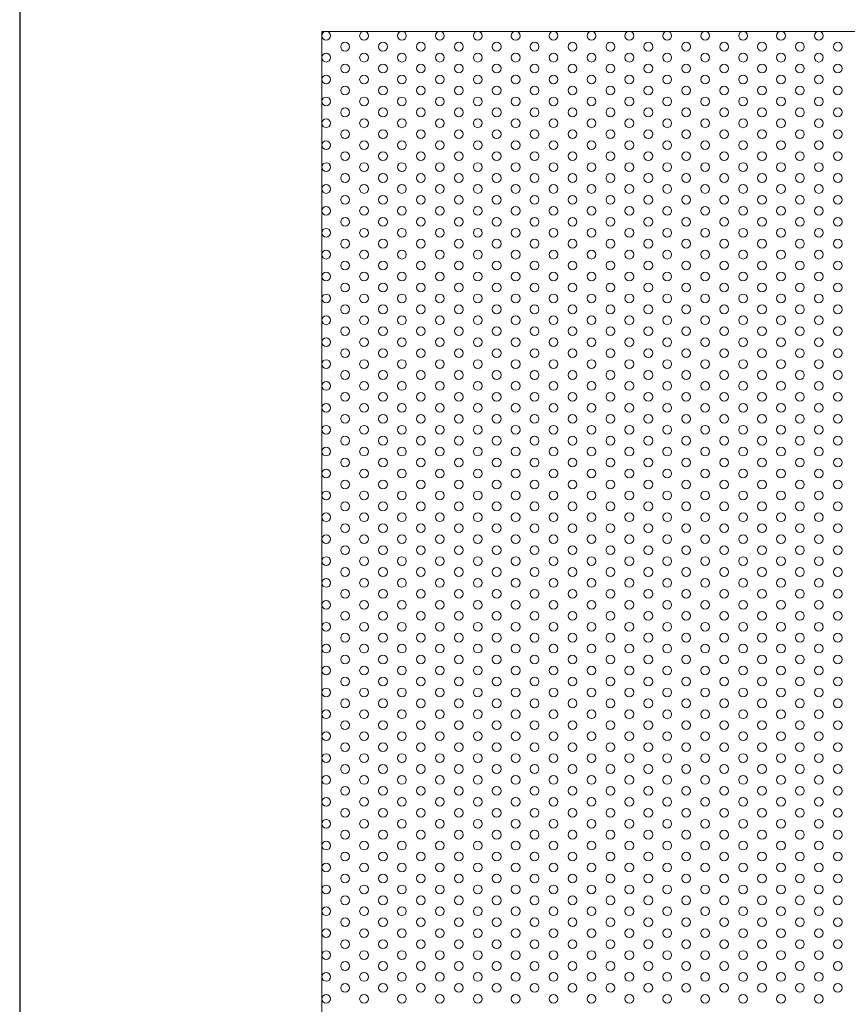
# Model space of a CAD drawing. Units: millimetres. Extents: x -1864 to -1674, y 2949 to 3219.
# Drawn here: x -1864 to -1817, y 3105 to 3161 of the extents above; entities that cross this region are included whole.
import ezdxf

# ---------------------------------------------------------------- set-up
doc = ezdxf.new("R2010")
doc.units = ezdxf.units.MM
doc.layers.add('konstrukcja', color=7, linetype='Continuous', lineweight=20)

msp = doc.modelspace()

# ---------------------------------------------------------------- linework, layer by layer
at = {"layer": 'Defpoints'}
msp.add_lwpolyline([(-1673.919, 2948.813), (-1673.919, 3218.813), (-1863.919, 3218.813), (-1863.919, 2948.813)], close=True, dxfattribs=at)
at = {"layer": 'konstrukcja', "color": 252}
msp.add_lwpolyline([(-1846.665, 3048.858), (-1691.173, 3048.858), (-1691.171, 3160.608), (-1846.663, 3160.608)], close=True, dxfattribs=at)
for centre in [(-1846.415, 3160.358), (-1844.25, 3160.358), (-1842.085, 3160.358), (-1839.92, 3160.358), (-1837.755, 3160.358), (-1835.59, 3160.358), (-1833.425, 3160.358), (-1831.26, 3160.358), (-1829.095, 3160.358), (-1826.93, 3160.358), (-1824.765, 3160.358), (-1822.6, 3160.358), (-1820.435, 3160.358), (-1818.269, 3160.358), (-1845.333, 3159.733), (-1843.168, 3159.733), (-1841.003, 3159.733), (-1838.838, 3159.733), (-1836.673, 3159.733), (-1834.507, 3159.733), (-1832.342, 3159.733), (-1830.177, 3159.733), (-1828.012, 3159.733), (-1825.847, 3159.733), (-1823.682, 3159.733), (-1821.517, 3159.733), (-1819.352, 3159.733), (-1817.187, 3159.733), (-1846.415, 3159.108), (-1844.25, 3159.108), (-1842.085, 3159.108), (-1839.92, 3159.108), (-1837.755, 3159.108), (-1835.59, 3159.108), (-1833.425, 3159.108), (-1831.26, 3159.108), (-1829.095, 3159.108), (-1826.93, 3159.108), (-1824.765, 3159.108), (-1822.6, 3159.108), (-1820.435, 3159.108), (-1818.269, 3159.108), (-1845.333, 3158.483), (-1843.168, 3158.483), (-1841.003, 3158.483), (-1838.838, 3158.483), (-1836.673, 3158.483), (-1834.507, 3158.483), (-1832.342, 3158.483), (-1830.177, 3158.483), (-1828.012, 3158.483), (-1825.847, 3158.483), (-1823.682, 3158.483), (-1821.517, 3158.483), (-1819.352, 3158.483), (-1817.187, 3158.483), (-1846.415, 3157.858), (-1844.25, 3157.858), (-1842.085, 3157.858), (-1839.92, 3157.858), (-1837.755, 3157.858), (-1835.59, 3157.858), (-1833.425, 3157.858), (-1831.26, 3157.858), (-1829.095, 3157.858), (-1826.93, 3157.858), (-1824.765, 3157.858), (-1822.6, 3157.858), (-1820.435, 3157.858), (-1818.269, 3157.858), (-1845.333, 3157.233), (-1843.168, 3157.233), (-1841.003, 3157.233), (-1838.838, 3157.233), (-1836.673, 3157.233), (-1834.507, 3157.233), (-1832.342, 3157.233), (-1830.177, 3157.233), (-1828.012, 3157.233), (-1825.847, 3157.233), (-1823.682, 3157.233), (-1821.517, 3157.233), (-1819.352, 3157.233), (-1817.187, 3157.233), (-1846.415, 3156.608), (-1844.25, 3156.608), (-1842.085, 3156.608), (-1839.92, 3156.608), (-1837.755, 3156.608), (-1835.59, 3156.608), (-1833.425, 3156.608), (-1831.26, 3156.608), (-1829.095, 3156.608), (-1826.93, 3156.608), (-1824.765, 3156.608), (-1822.6, 3156.608), (-1820.435, 3156.608), (-1818.269, 3156.608), (-1845.333, 3155.983), (-1843.168, 3155.983), (-1841.003, 3155.983), (-1838.838, 3155.983), (-1836.673, 3155.983), (-1834.507, 3155.983), (-1832.342, 3155.983), (-1830.177, 3155.983), (-1828.012, 3155.983), (-1825.847, 3155.983), (-1823.682, 3155.983), (-1821.517, 3155.983), (-1819.352, 3155.983), (-1817.187, 3155.983), (-1846.415, 3155.358), (-1844.25, 3155.358), (-1842.085, 3155.358), (-1839.92, 3155.358), (-1837.755, 3155.358), (-1835.59, 3155.358), (-1833.425, 3155.358), (-1831.26, 3155.358), (-1829.095, 3155.358), (-1826.93, 3155.358), (-1824.765, 3155.358), (-1822.6, 3155.358), (-1820.435, 3155.358), (-1818.269, 3155.358), (-1845.333, 3154.733), (-1843.168, 3154.733), (-1841.003, 3154.733), (-1838.838, 3154.733), (-1836.673, 3154.733), (-1834.507, 3154.733), (-1832.342, 3154.733), (-1830.177, 3154.733), (-1828.012, 3154.733), (-1825.847, 3154.733), (-1823.682, 3154.733), (-1821.517, 3154.733), (-1819.352, 3154.733), (-1817.187, 3154.733), (-1846.415, 3154.108), (-1844.25, 3154.108), (-1842.085, 3154.108), (-1839.92, 3154.108), (-1837.755, 3154.108), (-1835.59, 3154.108), (-1833.425, 3154.108), (-1831.26, 3154.108), (-1829.095, 3154.108), (-1826.93, 3154.108), (-1824.765, 3154.108), (-1822.6, 3154.108), (-1820.435, 3154.108), (-1818.269, 3154.108), (-1845.333, 3153.483), (-1843.168, 3153.483), (-1841.003, 3153.483), (-1838.838, 3153.483), (-1836.673, 3153.483), (-1834.507, 3153.483), (-1832.342, 3153.483), (-1830.177, 3153.483), (-1828.012, 3153.483), (-1825.847, 3153.483), (-1823.682, 3153.483), (-1821.517, 3153.483), (-1819.352, 3153.483), (-1817.187, 3153.483), (-1846.415, 3152.858), (-1844.25, 3152.858), (-1842.085, 3152.858), (-1839.92, 3152.858), (-1837.755, 3152.858), (-1835.59, 3152.858), (-1833.425, 3152.858), (-1831.26, 3152.858), (-1829.095, 3152.858), (-1826.93, 3152.858), (-1824.765, 3152.858), (-1822.6, 3152.858), (-1820.435, 3152.858), (-1818.269, 3152.858), (-1845.333, 3152.233), (-1843.168, 3152.233), (-1841.003, 3152.233), (-1838.838, 3152.233), (-1836.673, 3152.233), (-1834.507, 3152.233), (-1832.342, 3152.233), (-1830.177, 3152.233), (-1828.012, 3152.233), (-1825.847, 3152.233), (-1823.682, 3152.233), (-1821.517, 3152.233), (-1819.352, 3152.233), (-1817.187, 3152.233), (-1846.415, 3151.608), (-1844.25, 3151.608), (-1842.085, 3151.608), (-1839.92, 3151.608), (-1837.755, 3151.608), (-1835.59, 3151.608), (-1833.425, 3151.608), (-1831.26, 3151.608), (-1829.095, 3151.608), (-1826.93, 3151.608), (-1824.765, 3151.608), (-1822.6, 3151.608), (-1820.435, 3151.608), (-1818.269, 3151.608), (-1845.333, 3150.983), (-1843.168, 3150.983), (-1841.003, 3150.983), (-1838.838, 3150.983), (-1836.673, 3150.983), (-1834.507, 3150.983), (-1832.342, 3150.983), (-1830.177, 3150.983), (-1828.012, 3150.983), (-1825.847, 3150.983), (-1823.682, 3150.983), (-1821.517, 3150.983), (-1819.352, 3150.983), (-1817.187, 3150.983), (-1846.415, 3150.358), (-1844.25, 3150.358), (-1842.085, 3150.358), (-1839.92, 3150.358), (-1837.755, 3150.358), (-1835.59, 3150.358), (-1833.425, 3150.358), (-1831.26, 3150.358), (-1829.095, 3150.358), (-1826.93, 3150.358), (-1824.765, 3150.358), (-1822.6, 3150.358), (-1820.435, 3150.358), (-1818.269, 3150.358), (-1845.333, 3149.733), (-1843.168, 3149.733), (-1841.003, 3149.733), (-1838.838, 3149.733), (-1836.673, 3149.733), (-1834.507, 3149.733), (-1832.342, 3149.733), (-1830.177, 3149.733), (-1828.012, 3149.733), (-1825.847, 3149.733), (-1823.682, 3149.733), (-1821.517, 3149.733), (-1819.352, 3149.733), (-1817.187, 3149.733), (-1846.415, 3149.108), (-1844.25, 3149.108), (-1842.085, 3149.108), (-1839.92, 3149.108), (-1837.755, 3149.108), (-1835.59, 3149.108), (-1833.425, 3149.108), (-1831.26, 3149.108), (-1829.095, 3149.108), (-1826.93, 3149.108), (-1824.765, 3149.108), (-1822.6, 3149.108), (-1820.435, 3149.108), (-1818.269, 3149.108), (-1845.333, 3148.483), (-1843.168, 3148.483), (-1841.003, 3148.483), (-1838.838, 3148.483), (-1836.673, 3148.483), (-1834.507, 3148.483), (-1832.342, 3148.483), (-1830.177, 3148.483), (-1828.012, 3148.483), (-1825.847, 3148.483), (-1823.682, 3148.483), (-1821.517, 3148.483), (-1819.352, 3148.483), (-1817.187, 3148.483), (-1846.415, 3147.858), (-1844.25, 3147.858), (-1842.085, 3147.858), (-1839.92, 3147.858), (-1837.755, 3147.858), (-1835.59, 3147.858), (-1833.425, 3147.858), (-1831.26, 3147.858), (-1829.095, 3147.858), (-1826.93, 3147.858), (-1824.765, 3147.858), (-1822.6, 3147.858), (-1820.435, 3147.858), (-1818.269, 3147.858), (-1845.333, 3147.233), (-1843.168, 3147.233), (-1841.003, 3147.233), (-1838.838, 3147.233), (-1836.673, 3147.233), (-1834.507, 3147.233), (-1832.342, 3147.233), (-1830.177, 3147.233), (-1828.012, 3147.233), (-1825.847, 3147.233), (-1823.682, 3147.233), (-1821.517, 3147.233), (-1819.352, 3147.233), (-1817.187, 3147.233), (-1846.415, 3146.608), (-1844.25, 3146.608), (-1842.085, 3146.608), (-1839.92, 3146.608), (-1837.755, 3146.608), (-1835.59, 3146.608), (-1833.425, 3146.608), (-1831.26, 3146.608), (-1829.095, 3146.608), (-1826.93, 3146.608), (-1824.765, 3146.608), (-1822.6, 3146.608), (-1820.435, 3146.608), (-1818.269, 3146.608), (-1845.333, 3145.983), (-1843.168, 3145.983), (-1841.003, 3145.983), (-1838.838, 3145.983), (-1836.673, 3145.983), (-1834.507, 3145.983), (-1832.342, 3145.983), (-1830.177, 3145.983), (-1828.012, 3145.983), (-1825.847, 3145.983), (-1823.682, 3145.983), (-1821.517, 3145.983), (-1819.352, 3145.983), (-1817.187, 3145.983), (-1846.415, 3145.358), (-1844.25, 3145.358), (-1842.085, 3145.358), (-1839.92, 3145.358), (-1837.755, 3145.358), (-1835.59, 3145.358), (-1833.425, 3145.358), (-1831.26, 3145.358), (-1829.095, 3145.358), (-1826.93, 3145.358), (-1824.765, 3145.358), (-1822.6, 3145.358), (-1820.435, 3145.358), (-1818.269, 3145.358), (-1845.333, 3144.733), (-1843.168, 3144.733), (-1841.003, 3144.733), (-1838.838, 3144.733), (-1836.673, 3144.733), (-1834.507, 3144.733), (-1832.342, 3144.733), (-1830.177, 3144.733), (-1828.012, 3144.733), (-1825.847, 3144.733), (-1823.682, 3144.733), (-1821.517, 3144.733), (-1819.352, 3144.733), (-1817.187, 3144.733), (-1846.415, 3144.108), (-1844.25, 3144.108), (-1842.085, 3144.108), (-1839.92, 3144.108), (-1837.755, 3144.108), (-1835.59, 3144.108), (-1833.425, 3144.108), (-1831.26, 3144.108), (-1829.095, 3144.108), (-1826.93, 3144.108), (-1824.765, 3144.108), (-1822.6, 3144.108), (-1820.435, 3144.108), (-1818.269, 3144.108), (-1845.333, 3143.483), (-1843.168, 3143.483), (-1841.003, 3143.483), (-1838.838, 3143.483), (-1836.673, 3143.483), (-1834.507, 3143.483), (-1832.342, 3143.483), (-1830.177, 3143.483), (-1828.012, 3143.483), (-1825.847, 3143.483), (-1823.682, 3143.483), (-1821.517, 3143.483), (-1819.352, 3143.483), (-1817.187, 3143.483), (-1846.415, 3142.858), (-1844.25, 3142.858), (-1842.085, 3142.858), (-1839.92, 3142.858), (-1837.755, 3142.858), (-1835.59, 3142.858), (-1833.425, 3142.858), (-1831.26, 3142.858), (-1829.095, 3142.858), (-1826.93, 3142.858), (-1824.765, 3142.858), (-1822.6, 3142.858), (-1820.435, 3142.858), (-1818.269, 3142.858), (-1845.333, 3142.233), (-1843.168, 3142.233), (-1841.003, 3142.233), (-1838.838, 3142.233), (-1836.673, 3142.233), (-1834.507, 3142.233), (-1832.342, 3142.233), (-1830.177, 3142.233), (-1828.012, 3142.233), (-1825.847, 3142.233), (-1823.682, 3142.233), (-1821.517, 3142.233), (-1819.352, 3142.233), (-1817.187, 3142.233), (-1846.415, 3141.608), (-1844.25, 3141.608), (-1842.085, 3141.608), (-1839.92, 3141.608), (-1837.755, 3141.608), (-1835.59, 3141.608), (-1833.425, 3141.608), (-1831.26, 3141.608), (-1829.095, 3141.608), (-1826.93, 3141.608), (-1824.765, 3141.608), (-1822.6, 3141.608), (-1820.435, 3141.608), (-1818.269, 3141.608), (-1845.333, 3140.983), (-1843.168, 3140.983), (-1841.003, 3140.983), (-1838.838, 3140.983), (-1836.673, 3140.983), (-1834.507, 3140.983), (-1832.342, 3140.983), (-1830.177, 3140.983), (-1828.012, 3140.983), (-1825.847, 3140.983), (-1823.682, 3140.983), (-1821.517, 3140.983), (-1819.352, 3140.983), (-1817.187, 3140.983), (-1846.415, 3140.358), (-1844.25, 3140.358), (-1842.085, 3140.358), (-1839.92, 3140.358), (-1837.755, 3140.358), (-1835.59, 3140.358), (-1833.425, 3140.358), (-1831.26, 3140.358), (-1829.095, 3140.358), (-1826.93, 3140.358), (-1824.765, 3140.358), (-1822.6, 3140.358), (-1820.435, 3140.358), (-1818.269, 3140.358), (-1845.333, 3139.733), (-1843.168, 3139.733), (-1841.003, 3139.733), (-1838.838, 3139.733), (-1836.673, 3139.733), (-1834.507, 3139.733), (-1832.342, 3139.733), (-1830.177, 3139.733), (-1828.012, 3139.733), (-1825.847, 3139.733), (-1823.682, 3139.733), (-1821.517, 3139.733), (-1819.352, 3139.733), (-1817.187, 3139.733), (-1846.415, 3139.108), (-1844.25, 3139.108), (-1842.085, 3139.108), (-1839.92, 3139.108), (-1837.755, 3139.108), (-1835.59, 3139.108), (-1833.425, 3139.108), (-1831.26, 3139.108), (-1829.095, 3139.108), (-1826.93, 3139.108), (-1824.765, 3139.108), (-1822.6, 3139.108), (-1820.435, 3139.108), (-1818.269, 3139.108), (-1845.333, 3138.483), (-1843.168, 3138.483), (-1841.003, 3138.483), (-1838.838, 3138.483), (-1836.673, 3138.483), (-1834.507, 3138.483), (-1832.342, 3138.483), (-1830.177, 3138.483), (-1828.012, 3138.483), (-1825.847, 3138.483), (-1823.682, 3138.483), (-1821.517, 3138.483), (-1819.352, 3138.483), (-1817.187, 3138.483), (-1846.415, 3137.858), (-1844.25, 3137.858), (-1842.085, 3137.858), (-1839.92, 3137.858), (-1837.755, 3137.858), (-1835.59, 3137.858), (-1833.425, 3137.858), (-1831.26, 3137.858), (-1829.095, 3137.858), (-1826.93, 3137.858), (-1824.765, 3137.858), (-1822.6, 3137.858), (-1820.435, 3137.858), (-1818.269, 3137.858), (-1845.333, 3137.233), (-1843.168, 3137.233), (-1841.003, 3137.233), (-1838.838, 3137.233), (-1836.673, 3137.233), (-1834.507, 3137.233), (-1832.342, 3137.233), (-1830.177, 3137.233), (-1828.012, 3137.233), (-1825.847, 3137.233), (-1823.682, 3137.233), (-1821.517, 3137.233), (-1819.352, 3137.233), (-1817.187, 3137.233), (-1846.415, 3136.608), (-1844.25, 3136.608), (-1842.085, 3136.608), (-1839.92, 3136.608), (-1837.755, 3136.608), (-1835.59, 3136.608), (-1833.425, 3136.608), (-1831.26, 3136.608), (-1829.095, 3136.608), (-1826.93, 3136.608), (-1824.765, 3136.608), (-1822.6, 3136.608), (-1820.435, 3136.608), (-1818.269, 3136.608), (-1845.333, 3135.983), (-1843.168, 3135.983), (-1841.003, 3135.983), (-1838.838, 3135.983), (-1836.673, 3135.983), (-1834.507, 3135.983), (-1832.342, 3135.983), (-1830.177, 3135.983), (-1828.012, 3135.983), (-1825.847, 3135.983), (-1823.682, 3135.983), (-1821.517, 3135.983), (-1819.352, 3135.983), (-1817.187, 3135.983), (-1846.415, 3135.358), (-1844.25, 3135.358), (-1842.085, 3135.358), (-1839.92, 3135.358), (-1837.755, 3135.358), (-1835.59, 3135.358), (-1833.425, 3135.358), (-1831.26, 3135.358), (-1829.095, 3135.358), (-1826.93, 3135.358), (-1824.765, 3135.358), (-1822.6, 3135.358), (-1820.435, 3135.358), (-1818.269, 3135.358), (-1845.333, 3134.733), (-1843.168, 3134.733), (-1841.003, 3134.733), (-1838.838, 3134.733), (-1836.673, 3134.733), (-1834.507, 3134.733), (-1832.342, 3134.733), (-1830.177, 3134.733), (-1828.012, 3134.733), (-1825.847, 3134.733), (-1823.682, 3134.733), (-1821.517, 3134.733), (-1819.352, 3134.733), (-1817.187, 3134.733), (-1846.415, 3134.108), (-1844.25, 3134.108), (-1842.085, 3134.108), (-1839.92, 3134.108), (-1837.755, 3134.108), (-1835.59, 3134.108), (-1833.425, 3134.108), (-1831.26, 3134.108), (-1829.095, 3134.108), (-1826.93, 3134.108), (-1824.765, 3134.108), (-1822.6, 3134.108), (-1820.435, 3134.108), (-1818.269, 3134.108), (-1845.333, 3133.483), (-1843.168, 3133.483), (-1841.003, 3133.483), (-1838.838, 3133.483), (-1836.673, 3133.483), (-1834.507, 3133.483), (-1832.342, 3133.483), (-1830.177, 3133.483), (-1828.012, 3133.483), (-1825.847, 3133.483), (-1823.682, 3133.483), (-1821.517, 3133.483), (-1819.352, 3133.483), (-1817.187, 3133.483), (-1846.415, 3132.858), (-1844.25, 3132.858), (-1842.085, 3132.858), (-1839.92, 3132.858), (-1837.755, 3132.858), (-1835.59, 3132.858), (-1833.425, 3132.858), (-1831.26, 3132.858), (-1829.095, 3132.858), (-1826.93, 3132.858), (-1824.765, 3132.858), (-1822.6, 3132.858), (-1820.435, 3132.858), (-1818.269, 3132.858), (-1845.333, 3132.233), (-1843.168, 3132.233), (-1841.003, 3132.233), (-1838.838, 3132.233), (-1836.673, 3132.233), (-1834.507, 3132.233), (-1832.342, 3132.233), (-1830.177, 3132.233), (-1828.012, 3132.233), (-1825.847, 3132.233), (-1823.682, 3132.233), (-1821.517, 3132.233), (-1819.352, 3132.233), (-1817.187, 3132.233), (-1846.415, 3131.608), (-1844.25, 3131.608), (-1842.085, 3131.608), (-1839.92, 3131.608), (-1837.755, 3131.608), (-1835.59, 3131.608), (-1833.425, 3131.608), (-1831.26, 3131.608), (-1829.095, 3131.608), (-1826.93, 3131.608), (-1824.765, 3131.608), (-1822.6, 3131.608), (-1820.435, 3131.608), (-1818.269, 3131.608), (-1845.333, 3130.983), (-1843.168, 3130.983), (-1841.003, 3130.983), (-1838.838, 3130.983), (-1836.673, 3130.983), (-1834.507, 3130.983), (-1832.342, 3130.983), (-1830.177, 3130.983), (-1828.012, 3130.983), (-1825.847, 3130.983), (-1823.682, 3130.983), (-1821.517, 3130.983), (-1819.352, 3130.983), (-1817.187, 3130.983), (-1846.415, 3130.358), (-1844.25, 3130.358), (-1842.085, 3130.358), (-1839.92, 3130.358), (-1837.755, 3130.358), (-1835.59, 3130.358), (-1833.425, 3130.358), (-1831.26, 3130.358), (-1829.095, 3130.358), (-1826.93, 3130.358), (-1824.765, 3130.358), (-1822.6, 3130.358), (-1820.435, 3130.358), (-1818.269, 3130.358), (-1845.333, 3129.733), (-1843.168, 3129.733), (-1841.003, 3129.733), (-1838.838, 3129.733), (-1836.673, 3129.733), (-1834.507, 3129.733), (-1832.342, 3129.733), (-1830.177, 3129.733), (-1828.012, 3129.733), (-1825.847, 3129.733), (-1823.682, 3129.733), (-1821.517, 3129.733), (-1819.352, 3129.733), (-1817.187, 3129.733), (-1846.415, 3129.108), (-1844.25, 3129.108), (-1842.085, 3129.108), (-1839.92, 3129.108), (-1837.755, 3129.108), (-1835.59, 3129.108), (-1833.425, 3129.108), (-1831.26, 3129.108), (-1829.095, 3129.108), (-1826.93, 3129.108), (-1824.765, 3129.108), (-1822.6, 3129.108), (-1820.435, 3129.108), (-1818.269, 3129.108), (-1845.333, 3128.483), (-1843.168, 3128.483), (-1841.003, 3128.483), (-1838.838, 3128.483), (-1836.673, 3128.483), (-1834.507, 3128.483), (-1832.342, 3128.483), (-1830.177, 3128.483), (-1828.012, 3128.483), (-1825.847, 3128.483), (-1823.682, 3128.483), (-1821.517, 3128.483), (-1819.352, 3128.483), (-1817.187, 3128.483), (-1846.415, 3127.858), (-1844.25, 3127.858), (-1842.085, 3127.858), (-1839.92, 3127.858), (-1837.755, 3127.858), (-1835.59, 3127.858), (-1833.425, 3127.858), (-1831.26, 3127.858), (-1829.095, 3127.858), (-1826.93, 3127.858), (-1824.765, 3127.858), (-1822.6, 3127.858), (-1820.435, 3127.858), (-1818.269, 3127.858), (-1845.333, 3127.233), (-1843.168, 3127.233), (-1841.003, 3127.233), (-1838.838, 3127.233), (-1836.673, 3127.233), (-1834.507, 3127.233), (-1832.342, 3127.233), (-1830.177, 3127.233), (-1828.012, 3127.233), (-1825.847, 3127.233), (-1823.682, 3127.233), (-1821.517, 3127.233), (-1819.352, 3127.233), (-1817.187, 3127.233), (-1846.415, 3126.608), (-1844.25, 3126.608), (-1842.085, 3126.608), (-1839.92, 3126.608), (-1837.755, 3126.608), (-1835.59, 3126.608), (-1833.425, 3126.608), (-1831.26, 3126.608), (-1829.095, 3126.608), (-1826.93, 3126.608), (-1824.765, 3126.608), (-1822.6, 3126.608), (-1820.435, 3126.608), (-1818.269, 3126.608), (-1845.333, 3125.983), (-1843.168, 3125.983), (-1841.003, 3125.983), (-1838.838, 3125.983), (-1836.673, 3125.983), (-1834.507, 3125.983), (-1832.342, 3125.983), (-1830.177, 3125.983), (-1828.012, 3125.983), (-1825.847, 3125.983), (-1823.682, 3125.983), (-1821.517, 3125.983), (-1819.352, 3125.983), (-1817.187, 3125.983), (-1846.415, 3125.358), (-1844.25, 3125.358), (-1842.085, 3125.358), (-1839.92, 3125.358), (-1837.755, 3125.358), (-1835.59, 3125.358), (-1833.425, 3125.358), (-1831.26, 3125.358), (-1829.095, 3125.358), (-1826.93, 3125.358), (-1824.765, 3125.358), (-1822.6, 3125.358), (-1820.435, 3125.358), (-1818.269, 3125.358), (-1845.333, 3124.733), (-1843.168, 3124.733), (-1841.003, 3124.733), (-1838.838, 3124.733), (-1836.673, 3124.733), (-1834.507, 3124.733), (-1832.342, 3124.733), (-1830.177, 3124.733), (-1828.012, 3124.733), (-1825.847, 3124.733), (-1823.682, 3124.733), (-1821.517, 3124.733), (-1819.352, 3124.733), (-1817.187, 3124.733), (-1846.415, 3124.108), (-1844.25, 3124.108), (-1842.085, 3124.108), (-1839.92, 3124.108), (-1837.755, 3124.108), (-1835.59, 3124.108), (-1833.425, 3124.108), (-1831.26, 3124.108), (-1829.095, 3124.108), (-1826.93, 3124.108), (-1824.765, 3124.108), (-1822.6, 3124.108), (-1820.435, 3124.108), (-1818.269, 3124.108), (-1845.333, 3123.483), (-1843.168, 3123.483), (-1841.003, 3123.483), (-1838.838, 3123.483), (-1836.673, 3123.483), (-1834.507, 3123.483), (-1832.342, 3123.483), (-1830.177, 3123.483), (-1828.012, 3123.483), (-1825.847, 3123.483), (-1823.682, 3123.483), (-1821.517, 3123.483), (-1819.352, 3123.483), (-1817.187, 3123.483), (-1846.415, 3122.858), (-1844.25, 3122.858), (-1842.085, 3122.858), (-1839.92, 3122.858), (-1837.755, 3122.858), (-1835.59, 3122.858), (-1833.425, 3122.858), (-1831.26, 3122.858), (-1829.095, 3122.858), (-1826.93, 3122.858), (-1824.765, 3122.858), (-1822.6, 3122.858), (-1820.435, 3122.858), (-1818.269, 3122.858), (-1845.333, 3122.233), (-1843.168, 3122.233), (-1841.003, 3122.233), (-1838.838, 3122.233), (-1836.673, 3122.233), (-1834.507, 3122.233), (-1832.342, 3122.233), (-1830.177, 3122.233), (-1828.012, 3122.233), (-1825.847, 3122.233), (-1823.682, 3122.233), (-1821.517, 3122.233), (-1819.352, 3122.233), (-1817.187, 3122.233), (-1846.415, 3121.608), (-1844.25, 3121.608), (-1842.085, 3121.608), (-1839.92, 3121.608), (-1837.755, 3121.608), (-1835.59, 3121.608), (-1833.425, 3121.608), (-1831.26, 3121.608), (-1829.095, 3121.608), (-1826.93, 3121.608), (-1824.765, 3121.608), (-1822.6, 3121.608), (-1820.435, 3121.608), (-1818.269, 3121.608), (-1845.333, 3120.983), (-1843.168, 3120.983), (-1841.003, 3120.983), (-1838.838, 3120.983), (-1836.673, 3120.983), (-1834.507, 3120.983), (-1832.342, 3120.983), (-1830.177, 3120.983), (-1828.012, 3120.983), (-1825.847, 3120.983), (-1823.682, 3120.983), (-1821.517, 3120.983), (-1819.352, 3120.983), (-1817.187, 3120.983), (-1846.415, 3120.358), (-1844.25, 3120.358), (-1842.085, 3120.358), (-1839.92, 3120.358), (-1837.755, 3120.358), (-1835.59, 3120.358), (-1833.425, 3120.358), (-1831.26, 3120.358), (-1829.095, 3120.358), (-1826.93, 3120.358), (-1824.765, 3120.358), (-1822.6, 3120.358), (-1820.435, 3120.358), (-1818.269, 3120.358), (-1845.333, 3119.733), (-1843.168, 3119.733), (-1841.003, 3119.733), (-1838.838, 3119.733), (-1836.673, 3119.733), (-1834.507, 3119.733), (-1832.342, 3119.733), (-1830.177, 3119.733), (-1828.012, 3119.733), (-1825.847, 3119.733), (-1823.682, 3119.733), (-1821.517, 3119.733), (-1819.352, 3119.733), (-1817.187, 3119.733), (-1846.415, 3119.108), (-1844.25, 3119.108), (-1842.085, 3119.108), (-1839.92, 3119.108), (-1837.755, 3119.108), (-1835.59, 3119.108), (-1833.425, 3119.108), (-1831.26, 3119.108), (-1829.095, 3119.108), (-1826.93, 3119.108), (-1824.765, 3119.108), (-1822.6, 3119.108), (-1820.435, 3119.108), (-1818.269, 3119.108), (-1845.333, 3118.483), (-1843.168, 3118.483), (-1841.003, 3118.483), (-1838.838, 3118.483), (-1836.673, 3118.483), (-1834.507, 3118.483), (-1832.342, 3118.483), (-1830.177, 3118.483), (-1828.012, 3118.483), (-1825.847, 3118.483), (-1823.682, 3118.483), (-1821.517, 3118.483), (-1819.352, 3118.483), (-1817.187, 3118.483), (-1846.415, 3117.858), (-1844.25, 3117.858), (-1842.085, 3117.858), (-1839.92, 3117.858), (-1837.755, 3117.858), (-1835.59, 3117.858), (-1833.425, 3117.858), (-1831.26, 3117.858), (-1829.095, 3117.858), (-1826.93, 3117.858), (-1824.765, 3117.858), (-1822.6, 3117.858), (-1820.435, 3117.858), (-1818.269, 3117.858), (-1845.333, 3117.233), (-1843.168, 3117.233), (-1841.003, 3117.233), (-1838.838, 3117.233), (-1836.673, 3117.233), (-1834.507, 3117.233), (-1832.342, 3117.233), (-1830.177, 3117.233), (-1828.012, 3117.233), (-1825.847, 3117.233), (-1823.682, 3117.233), (-1821.517, 3117.233), (-1819.352, 3117.233), (-1817.187, 3117.233), (-1846.415, 3116.608), (-1844.25, 3116.608), (-1842.085, 3116.608), (-1839.92, 3116.608), (-1837.755, 3116.608), (-1835.59, 3116.608), (-1833.425, 3116.608), (-1831.26, 3116.608), (-1829.095, 3116.608), (-1826.93, 3116.608), (-1824.765, 3116.608), (-1822.6, 3116.608), (-1820.435, 3116.608), (-1818.269, 3116.608), (-1845.333, 3115.983), (-1843.168, 3115.983), (-1841.003, 3115.983), (-1838.838, 3115.983), (-1836.673, 3115.983), (-1834.507, 3115.983), (-1832.342, 3115.983), (-1830.177, 3115.983), (-1828.012, 3115.983), (-1825.847, 3115.983), (-1823.682, 3115.983), (-1821.517, 3115.983), (-1819.352, 3115.983), (-1817.187, 3115.983), (-1846.415, 3115.358), (-1844.25, 3115.358), (-1842.085, 3115.358), (-1839.92, 3115.358), (-1837.755, 3115.358), (-1835.59, 3115.358), (-1833.425, 3115.358), (-1831.26, 3115.358), (-1829.095, 3115.358), (-1826.93, 3115.358), (-1824.765, 3115.358), (-1822.6, 3115.358), (-1820.435, 3115.358), (-1818.269, 3115.358), (-1845.333, 3114.733), (-1843.168, 3114.733), (-1841.003, 3114.733), (-1838.838, 3114.733), (-1836.673, 3114.733), (-1834.507, 3114.733), (-1832.342, 3114.733), (-1830.177, 3114.733), (-1828.012, 3114.733), (-1825.847, 3114.733), (-1823.682, 3114.733), (-1821.517, 3114.733), (-1819.352, 3114.733), (-1817.187, 3114.733), (-1846.415, 3114.108), (-1844.25, 3114.108), (-1842.085, 3114.108), (-1839.92, 3114.108), (-1837.755, 3114.108), (-1835.59, 3114.108), (-1833.425, 3114.108), (-1831.26, 3114.108), (-1829.095, 3114.108), (-1826.93, 3114.108), (-1824.765, 3114.108), (-1822.6, 3114.108), (-1820.435, 3114.108), (-1818.269, 3114.108), (-1845.333, 3113.483), (-1843.168, 3113.483), (-1841.003, 3113.483), (-1838.838, 3113.483), (-1836.673, 3113.483), (-1834.507, 3113.483), (-1832.342, 3113.483), (-1830.177, 3113.483), (-1828.012, 3113.483), (-1825.847, 3113.483), (-1823.682, 3113.483), (-1821.517, 3113.483), (-1819.352, 3113.483), (-1817.187, 3113.483), (-1846.415, 3112.858), (-1844.25, 3112.858), (-1842.085, 3112.858), (-1839.92, 3112.858), (-1837.755, 3112.858), (-1835.59, 3112.858), (-1833.425, 3112.858), (-1831.26, 3112.858), (-1829.095, 3112.858), (-1826.93, 3112.858), (-1824.765, 3112.858), (-1822.6, 3112.858), (-1820.435, 3112.858), (-1818.269, 3112.858), (-1845.333, 3112.233), (-1843.168, 3112.233), (-1841.003, 3112.233), (-1838.838, 3112.233), (-1836.673, 3112.233), (-1834.507, 3112.233), (-1832.342, 3112.233), (-1830.177, 3112.233), (-1828.012, 3112.233), (-1825.847, 3112.233), (-1823.682, 3112.233), (-1821.517, 3112.233), (-1819.352, 3112.233), (-1817.187, 3112.233), (-1846.415, 3111.608), (-1844.25, 3111.608), (-1842.085, 3111.608), (-1839.92, 3111.608), (-1837.755, 3111.608), (-1835.59, 3111.608), (-1833.425, 3111.608), (-1831.26, 3111.608), (-1829.095, 3111.608), (-1826.93, 3111.608), (-1824.765, 3111.608), (-1822.6, 3111.608), (-1820.435, 3111.608), (-1818.269, 3111.608), (-1845.333, 3110.983), (-1843.168, 3110.983), (-1841.003, 3110.983), (-1838.838, 3110.983), (-1836.673, 3110.983), (-1834.507, 3110.983), (-1832.342, 3110.983), (-1830.177, 3110.983), (-1828.012, 3110.983), (-1825.847, 3110.983), (-1823.682, 3110.983), (-1821.517, 3110.983), (-1819.352, 3110.983), (-1817.187, 3110.983), (-1846.415, 3110.358), (-1844.25, 3110.358), (-1842.085, 3110.358), (-1839.92, 3110.358), (-1837.755, 3110.358), (-1835.59, 3110.358), (-1833.425, 3110.358), (-1831.26, 3110.358), (-1829.095, 3110.358), (-1826.93, 3110.358), (-1824.765, 3110.358), (-1822.6, 3110.358), (-1820.435, 3110.358), (-1818.269, 3110.358), (-1845.333, 3109.733), (-1843.168, 3109.733), (-1841.003, 3109.733), (-1838.838, 3109.733), (-1836.673, 3109.733), (-1834.507, 3109.733), (-1832.342, 3109.733), (-1830.177, 3109.733), (-1828.012, 3109.733), (-1825.847, 3109.733), (-1823.682, 3109.733), (-1821.517, 3109.733), (-1819.352, 3109.733), (-1817.187, 3109.733), (-1846.415, 3109.108), (-1844.25, 3109.108), (-1842.085, 3109.108), (-1839.92, 3109.108), (-1837.755, 3109.108), (-1835.59, 3109.108), (-1833.425, 3109.108), (-1831.26, 3109.108), (-1829.095, 3109.108), (-1826.93, 3109.108), (-1824.765, 3109.108), (-1822.6, 3109.108), (-1820.435, 3109.108), (-1818.269, 3109.108), (-1845.333, 3108.483), (-1843.168, 3108.483), (-1841.003, 3108.483), (-1838.838, 3108.483), (-1836.673, 3108.483), (-1834.507, 3108.483), (-1832.342, 3108.483), (-1830.177, 3108.483), (-1828.012, 3108.483), (-1825.847, 3108.483), (-1823.682, 3108.483), (-1821.517, 3108.483), (-1819.352, 3108.483), (-1817.187, 3108.483), (-1846.415, 3107.858), (-1844.25, 3107.858), (-1842.085, 3107.858), (-1839.92, 3107.858), (-1837.755, 3107.858), (-1835.59, 3107.858), (-1833.425, 3107.858), (-1831.26, 3107.858), (-1829.095, 3107.858), (-1826.93, 3107.858), (-1824.765, 3107.858), (-1822.6, 3107.858), (-1820.435, 3107.858), (-1818.269, 3107.858), (-1845.333, 3107.233), (-1843.168, 3107.233), (-1841.003, 3107.233), (-1838.838, 3107.233), (-1836.673, 3107.233), (-1834.507, 3107.233), (-1832.342, 3107.233), (-1830.177, 3107.233), (-1828.012, 3107.233), (-1825.847, 3107.233), (-1823.682, 3107.233), (-1821.517, 3107.233), (-1819.352, 3107.233), (-1817.187, 3107.233), (-1846.415, 3106.608), (-1844.25, 3106.608), (-1842.085, 3106.608), (-1839.92, 3106.608), (-1837.755, 3106.608), (-1835.59, 3106.608), (-1833.425, 3106.608), (-1831.26, 3106.608), (-1829.095, 3106.608), (-1826.93, 3106.608), (-1824.765, 3106.608), (-1822.6, 3106.608), (-1820.435, 3106.608), (-1818.269, 3106.608), (-1845.333, 3105.983), (-1843.168, 3105.983), (-1841.003, 3105.983), (-1838.838, 3105.983), (-1836.673, 3105.983), (-1834.507, 3105.983), (-1832.342, 3105.983), (-1830.177, 3105.983), (-1828.012, 3105.983), (-1825.847, 3105.983), (-1823.682, 3105.983), (-1821.517, 3105.983), (-1819.352, 3105.983), (-1817.187, 3105.983), (-1846.415, 3105.358), (-1844.25, 3105.358), (-1842.085, 3105.358), (-1839.92, 3105.358), (-1837.755, 3105.358), (-1835.59, 3105.358), (-1833.425, 3105.358), (-1831.26, 3105.358), (-1829.095, 3105.358), (-1826.93, 3105.358), (-1824.765, 3105.358), (-1822.6, 3105.358), (-1820.435, 3105.358), (-1818.269, 3105.358)]:
    msp.add_circle(centre, 0.25, dxfattribs=at)

doc.saveas('drawing.dxf')
